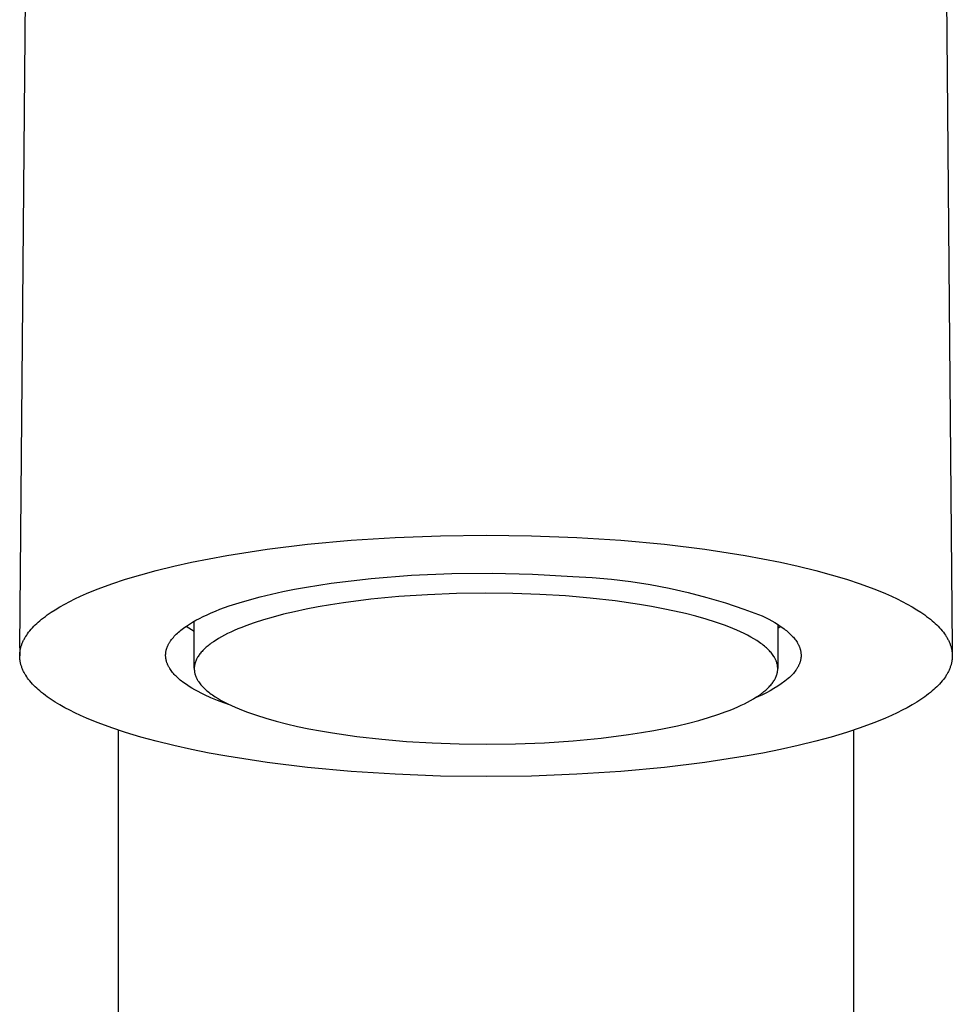
# Model space of a CAD drawing. Units: millimetres. Extents: x -324 to 192, y -442 to 524.
# Drawn here: x 89 to 125, y 318 to 356 of the extents above; entities that cross this region are included whole.
import ezdxf

# ---------------------------------------------------------------- set-up
doc = ezdxf.new("R2010")
doc.units = ezdxf.units.MM
doc.header["$MEASUREMENT"] = 0
doc.layers.add('Default', color=7, linetype='Continuous', true_color=0x000000)

msp = doc.modelspace()

# ---------------------------------------------------------------- linework, layer by layer
at = {"layer": 'Default', "color": 7, "true_color": 0xffffff}
for p, q in [((89.201, 331.644), (89.703, 387.152)), ((124.185, 387.152), (124.686, 331.644)), ((103.483, 335.842), (105.213, 335.908)), ((105.213, 335.908), (106.944, 335.93)), ((106.944, 335.93), (108.675, 335.908)), ((108.675, 335.908), (110.405, 335.842)), ((98.617, 335.393), (100.154, 335.581)), ((100.154, 335.581), (101.817, 335.734)), ((101.817, 335.734), (103.483, 335.842)), ((110.405, 335.842), (112.071, 335.734)), ((112.071, 335.734), (113.734, 335.581)), ((113.734, 335.581), (115.271, 335.393)), ((96.411, 335.033), (97.087, 335.156)), ((97.087, 335.156), (98.617, 335.393)), ((115.271, 335.393), (116.801, 335.156)), ((116.801, 335.156), (117.478, 335.033)), ((94.398, 334.585), (95.066, 334.749)), ((95.066, 334.749), (95.737, 334.898)), ((95.737, 334.898), (96.411, 335.033)), ((117.478, 335.033), (118.151, 334.898)), ((118.151, 334.898), (118.822, 334.749)), ((118.822, 334.749), (119.49, 334.585)), ((93.229, 334.251), (93.811, 334.426)), ((93.811, 334.426), (94.398, 334.585)), ((102.574, 334.279), (104.106, 334.402)), ((104.106, 334.402), (105.641, 334.471)), ((105.641, 334.471), (107.177, 334.487)), ((107.177, 334.487), (108.713, 334.45)), ((108.713, 334.45), (110.247, 334.36)), ((119.49, 334.585), (120.077, 334.426)), ((120.077, 334.426), (120.659, 334.251)), ((92.192, 333.889), (92.707, 334.079)), ((92.707, 334.079), (93.229, 334.251)), ((100.118, 333.957), (101.048, 334.103)), ((101.048, 334.103), (102.574, 334.279)), ((110.247, 334.36), (110.986, 334.319)), ((110.986, 334.319), (111.722, 334.254)), ((111.722, 334.254), (112.456, 334.164)), ((112.456, 334.164), (113.187, 334.05)), ((113.187, 334.05), (113.913, 333.911)), ((120.659, 334.251), (121.181, 334.079)), ((121.181, 334.079), (121.696, 333.889)), ((91.517, 333.607), (91.74, 333.705)), ((91.74, 333.705), (91.965, 333.799)), ((91.965, 333.799), (92.192, 333.889)), ((98.352, 333.585), (98.777, 333.688)), ((98.777, 333.688), (99.214, 333.784)), ((99.214, 333.784), (99.662, 333.874)), ((99.662, 333.874), (100.118, 333.957)), ((104.721, 333.665), (103.627, 333.592)), ((105.821, 333.708), (104.721, 333.665)), ((106.909, 333.723), (105.821, 333.708)), ((107.97, 333.711), (106.909, 333.723)), ((108.992, 333.674), (107.97, 333.711)), ((109.964, 333.615), (108.992, 333.674)), ((110.912, 333.533), (109.964, 333.615)), ((113.913, 333.911), (114.634, 333.748)), ((114.634, 333.748), (115.35, 333.561)), ((121.696, 333.889), (121.923, 333.799)), ((121.923, 333.799), (122.148, 333.705)), ((122.148, 333.705), (122.371, 333.606)), ((90.734, 333.205), (90.919, 333.309)), ((90.919, 333.309), (91.106, 333.408)), ((91.106, 333.408), (91.296, 333.503)), ((91.296, 333.503), (91.517, 333.607)), ((97.176, 333.236), (97.55, 333.358)), ((97.55, 333.358), (97.943, 333.475)), ((97.943, 333.475), (98.352, 333.585)), ((101.033, 333.282), (100.555, 333.2)), ((101.527, 333.358), (101.033, 333.282)), ((102.557, 333.489), (101.527, 333.358)), ((103.627, 333.592), (102.557, 333.489)), ((111.858, 333.426), (110.912, 333.533)), ((112.787, 333.293), (111.858, 333.426)), ((113.24, 333.216), (112.787, 333.293)), ((115.35, 333.561), (116.058, 333.35)), ((116.058, 333.35), (116.76, 333.116)), ((122.371, 333.606), (122.591, 333.503)), ((122.591, 333.503), (122.781, 333.408)), ((122.781, 333.408), (122.969, 333.309)), ((122.969, 333.309), (123.154, 333.205)), ((90.178, 332.841), (90.251, 332.894)), ((90.251, 332.894), (90.4, 332.997)), ((90.4, 332.997), (90.552, 333.095)), ((90.552, 333.095), (90.734, 333.205)), ((96.187, 332.835), (96.337, 332.905)), ((96.337, 332.905), (96.493, 332.974)), ((96.493, 332.974), (96.655, 333.041)), ((96.655, 333.041), (96.823, 333.108)), ((96.823, 333.108), (97.176, 333.236)), ((99.239, 332.918), (98.843, 332.814)), ((99.657, 333.017), (99.239, 332.918)), ((100.096, 333.111), (99.657, 333.017)), ((100.555, 333.2), (100.096, 333.111)), ((113.684, 333.133), (113.24, 333.216)), ((114.115, 333.043), (113.684, 333.133)), ((114.533, 332.947), (114.115, 333.043)), ((114.934, 332.845), (114.533, 332.947)), ((116.76, 333.116), (117.453, 332.857)), ((123.154, 333.205), (123.336, 333.095)), ((123.336, 333.095), (123.488, 332.997)), ((123.488, 332.997), (123.637, 332.894)), ((123.637, 332.894), (123.71, 332.841)), ((89.742, 332.464), (89.796, 332.517)), ((89.796, 332.517), (89.852, 332.57)), ((89.852, 332.57), (89.908, 332.621)), ((89.908, 332.621), (89.965, 332.671)), ((89.965, 332.671), (90.035, 332.729)), ((90.035, 332.729), (90.106, 332.786)), ((90.106, 332.786), (90.178, 332.841)), ((95.543, 332.468), (95.657, 332.544)), ((95.657, 332.544), (95.779, 332.618)), ((95.779, 332.618), (95.908, 332.691)), ((95.844, 330.876), (95.844, 332.655)), ((95.908, 332.691), (96.044, 332.764)), ((96.044, 332.764), (96.187, 332.835)), ((98.125, 332.595), (97.803, 332.48)), ((98.472, 332.706), (98.125, 332.595)), ((98.843, 332.814), (98.472, 332.706)), ((115.317, 332.736), (114.934, 332.845)), ((115.68, 332.623), (115.317, 332.736)), ((116.021, 332.504), (115.68, 332.623)), ((116.183, 332.443), (116.021, 332.504)), ((117.453, 332.857), (117.579, 332.796)), ((117.579, 332.796), (117.7, 332.734)), ((117.7, 332.734), (117.818, 332.67)), ((117.818, 332.67), (117.931, 332.605)), ((117.931, 332.605), (118.038, 332.538)), ((118.038, 332.538), (118.141, 332.471)), ((118.044, 332.535), (118.044, 330.859)), ((123.71, 332.841), (123.782, 332.786)), ((123.782, 332.786), (123.853, 332.729)), ((123.853, 332.729), (123.922, 332.671)), ((123.922, 332.671), (123.98, 332.621)), ((123.98, 332.621), (124.036, 332.57)), ((124.036, 332.57), (124.092, 332.517)), ((124.092, 332.517), (124.146, 332.464)), ((89.432, 332.076), (89.467, 332.13)), ((89.467, 332.13), (89.504, 332.182)), ((89.504, 332.182), (89.542, 332.234)), ((89.542, 332.234), (89.59, 332.294)), ((89.59, 332.294), (89.639, 332.352)), ((89.639, 332.352), (89.69, 332.408)), ((89.69, 332.408), (89.742, 332.464)), ((95.083, 332.082), (95.12, 332.121)), ((95.12, 332.121), (95.159, 332.16)), ((95.159, 332.16), (95.201, 332.199)), ((95.201, 332.199), (95.244, 332.238)), ((95.244, 332.238), (95.289, 332.277)), ((95.289, 332.277), (95.336, 332.316)), ((95.336, 332.316), (95.385, 332.354)), ((95.385, 332.354), (95.435, 332.392)), ((95.435, 332.392), (95.488, 332.431)), ((95.488, 332.431), (95.543, 332.468)), ((95.633, 332.392), (95.53, 332.46)), ((95.737, 332.326), (95.633, 332.392)), ((95.844, 332.264), (95.737, 332.326)), ((96.991, 332.122), (96.878, 332.061)), ((97.11, 332.183), (96.991, 332.122)), ((97.236, 332.243), (97.11, 332.183)), ((97.368, 332.303), (97.236, 332.243)), ((97.506, 332.363), (97.368, 332.303)), ((97.651, 332.422), (97.506, 332.363)), ((97.803, 332.48), (97.651, 332.422)), ((116.339, 332.38), (116.183, 332.443)), ((116.489, 332.317), (116.339, 332.38)), ((116.632, 332.252), (116.489, 332.317)), ((116.769, 332.187), (116.632, 332.252)), ((116.9, 332.121), (116.769, 332.187)), ((117.023, 332.054), (116.9, 332.121)), ((118.101, 332.422), (118.044, 332.385)), ((118.157, 332.46), (118.101, 332.422)), ((118.141, 332.471), (118.238, 332.402)), ((118.238, 332.402), (118.285, 332.368)), ((118.285, 332.368), (118.33, 332.333)), ((118.33, 332.333), (118.374, 332.298)), ((118.374, 332.298), (118.416, 332.262)), ((118.416, 332.262), (118.457, 332.226)), ((118.457, 332.226), (118.496, 332.19)), ((118.496, 332.19), (118.534, 332.154)), ((118.534, 332.154), (118.57, 332.118)), ((118.57, 332.118), (118.605, 332.081)), ((124.146, 332.464), (124.198, 332.408)), ((124.198, 332.408), (124.249, 332.352)), ((124.249, 332.352), (124.298, 332.294)), ((124.298, 332.294), (124.346, 332.234)), ((124.346, 332.234), (124.384, 332.182)), ((124.384, 332.182), (124.421, 332.129)), ((124.421, 332.129), (124.456, 332.075)), ((89.268, 331.734), (89.277, 331.761)), ((89.277, 331.761), (89.287, 331.788)), ((89.287, 331.788), (89.299, 331.818)), ((89.299, 331.818), (89.311, 331.848)), ((89.311, 331.848), (89.324, 331.878)), ((89.324, 331.878), (89.338, 331.907)), ((89.338, 331.907), (89.352, 331.936)), ((89.352, 331.936), (89.367, 331.964)), ((89.367, 331.964), (89.382, 331.992)), ((89.382, 331.992), (89.398, 332.02)), ((89.398, 332.02), (89.415, 332.048)), ((89.415, 332.048), (89.432, 332.076)), ((94.838, 331.724), (94.847, 331.744)), ((94.847, 331.744), (94.857, 331.764)), ((94.857, 331.764), (94.868, 331.784)), ((94.868, 331.784), (94.879, 331.804)), ((94.879, 331.804), (94.89, 331.824)), ((94.89, 331.824), (94.902, 331.844)), ((94.902, 331.844), (94.914, 331.864)), ((94.914, 331.864), (94.927, 331.884)), ((94.927, 331.884), (94.94, 331.904)), ((94.94, 331.904), (94.954, 331.924)), ((94.954, 331.924), (94.983, 331.963)), ((94.983, 331.963), (95.015, 332.003)), ((95.015, 332.003), (95.048, 332.042)), ((95.048, 332.042), (95.083, 332.082)), ((96.408, 331.754), (96.37, 331.724)), ((96.448, 331.785), (96.408, 331.754)), ((96.49, 331.816), (96.448, 331.785)), ((96.577, 331.877), (96.49, 331.816)), ((96.671, 331.939), (96.577, 331.877)), ((96.771, 332), (96.671, 331.939)), ((96.878, 332.061), (96.771, 332)), ((117.14, 331.986), (117.023, 332.054)), ((117.25, 331.917), (117.14, 331.986)), ((117.302, 331.883), (117.25, 331.917)), ((117.353, 331.848), (117.302, 331.883)), ((117.401, 331.814), (117.353, 331.848)), ((117.448, 331.779), (117.401, 331.814)), ((117.493, 331.744), (117.448, 331.779)), ((117.537, 331.709), (117.493, 331.744)), ((118.605, 332.081), (118.638, 332.044)), ((118.638, 332.044), (118.669, 332.007)), ((118.669, 332.007), (118.699, 331.97)), ((118.699, 331.97), (118.727, 331.932)), ((118.727, 331.932), (118.753, 331.894)), ((118.753, 331.894), (118.778, 331.856)), ((118.778, 331.856), (118.79, 331.837)), ((118.79, 331.837), (118.801, 331.818)), ((118.801, 331.818), (118.812, 331.799)), ((118.812, 331.799), (118.822, 331.78)), ((118.822, 331.78), (118.832, 331.761)), ((118.832, 331.761), (118.841, 331.741)), ((124.456, 332.075), (124.473, 332.048)), ((124.473, 332.048), (124.49, 332.02)), ((124.49, 332.02), (124.506, 331.992)), ((124.506, 331.992), (124.521, 331.964)), ((124.521, 331.964), (124.536, 331.935)), ((124.536, 331.935), (124.55, 331.907)), ((124.55, 331.907), (124.564, 331.877)), ((124.564, 331.877), (124.577, 331.848)), ((124.577, 331.848), (124.589, 331.818)), ((124.589, 331.818), (124.601, 331.788)), ((124.601, 331.788), (124.611, 331.761)), ((124.611, 331.761), (124.62, 331.734)), ((89.201, 331.634), (89.201, 331.338)), ((89.202, 331.367), (89.203, 331.396)), ((89.203, 331.396), (89.204, 331.424)), ((89.204, 331.424), (89.207, 331.453)), ((89.207, 331.453), (89.21, 331.482)), ((89.21, 331.482), (89.214, 331.51)), ((89.214, 331.51), (89.218, 331.539)), ((89.218, 331.539), (89.224, 331.567)), ((89.224, 331.567), (89.229, 331.595)), ((89.229, 331.595), (89.236, 331.623)), ((89.236, 331.623), (89.243, 331.651)), ((89.243, 331.651), (89.251, 331.679)), ((89.251, 331.679), (89.259, 331.707)), ((89.259, 331.707), (89.268, 331.734)), ((94.755, 331.385), (94.756, 331.405)), ((94.755, 331.365), (94.755, 331.385)), ((94.756, 331.405), (94.757, 331.425)), ((94.757, 331.425), (94.759, 331.445)), ((94.759, 331.445), (94.762, 331.465)), ((94.762, 331.465), (94.765, 331.485)), ((94.765, 331.485), (94.768, 331.505)), ((94.768, 331.505), (94.772, 331.525)), ((94.772, 331.525), (94.776, 331.545)), ((94.776, 331.545), (94.781, 331.564)), ((94.781, 331.564), (94.787, 331.584)), ((94.787, 331.584), (94.792, 331.604)), ((94.792, 331.604), (94.799, 331.624)), ((94.799, 331.624), (94.806, 331.644)), ((94.806, 331.644), (94.813, 331.664)), ((94.813, 331.664), (94.821, 331.684)), ((94.821, 331.684), (94.829, 331.704)), ((94.829, 331.704), (94.838, 331.724)), ((96.035, 331.38), (96.012, 331.348)), ((96.059, 331.413), (96.035, 331.38)), ((96.084, 331.445), (96.059, 331.413)), ((96.111, 331.476), (96.084, 331.445)), ((96.139, 331.508), (96.111, 331.476)), ((96.168, 331.539), (96.139, 331.508)), ((96.198, 331.57), (96.168, 331.539)), ((96.23, 331.601), (96.198, 331.57)), ((96.263, 331.632), (96.23, 331.601)), ((96.297, 331.663), (96.263, 331.632)), ((96.332, 331.693), (96.297, 331.663)), ((96.37, 331.724), (96.332, 331.693)), ((117.578, 331.674), (117.537, 331.709)), ((117.618, 331.638), (117.578, 331.674)), ((117.656, 331.603), (117.618, 331.638)), ((117.692, 331.568), (117.656, 331.603)), ((117.727, 331.532), (117.692, 331.568)), ((117.759, 331.497), (117.727, 331.532)), ((117.79, 331.461), (117.759, 331.497)), ((117.819, 331.426), (117.79, 331.461)), ((117.846, 331.39), (117.819, 331.426)), ((117.872, 331.354), (117.846, 331.39)), ((118.841, 331.741), (118.85, 331.722)), ((118.85, 331.722), (118.859, 331.703)), ((118.859, 331.703), (118.867, 331.683)), ((118.867, 331.683), (118.874, 331.664)), ((118.874, 331.664), (118.882, 331.645)), ((118.882, 331.645), (118.888, 331.625)), ((118.888, 331.625), (118.894, 331.606)), ((118.894, 331.606), (118.9, 331.586)), ((118.9, 331.586), (118.906, 331.566)), ((118.906, 331.566), (118.91, 331.547)), ((118.91, 331.547), (118.915, 331.527)), ((118.915, 331.527), (118.919, 331.508)), ((118.919, 331.508), (118.922, 331.488)), ((118.922, 331.488), (118.925, 331.468)), ((118.925, 331.468), (118.927, 331.448)), ((118.927, 331.448), (118.929, 331.429)), ((118.929, 331.429), (118.931, 331.409)), ((118.931, 331.409), (118.932, 331.389)), ((118.932, 331.389), (118.932, 331.369)), ((118.932, 331.369), (118.933, 331.349)), ((124.62, 331.734), (124.629, 331.707)), ((124.629, 331.707), (124.637, 331.679)), ((124.637, 331.679), (124.645, 331.651)), ((124.645, 331.651), (124.652, 331.623)), ((124.652, 331.623), (124.658, 331.595)), ((124.658, 331.595), (124.664, 331.567)), ((124.664, 331.567), (124.669, 331.539)), ((124.669, 331.539), (124.674, 331.51)), ((124.674, 331.51), (124.678, 331.482)), ((124.678, 331.482), (124.681, 331.453)), ((124.681, 331.453), (124.683, 331.424)), ((124.683, 331.424), (124.685, 331.396)), ((124.685, 331.396), (124.686, 331.367)), ((124.687, 331.634), (124.687, 331.338)), ((89.201, 331.338), (89.202, 331.367)), ((89.202, 331.309), (89.201, 331.338)), ((89.203, 331.281), (89.202, 331.309)), ((89.204, 331.252), (89.203, 331.281)), ((89.207, 331.223), (89.204, 331.252)), ((89.21, 331.195), (89.207, 331.223)), ((89.214, 331.166), (89.21, 331.195)), ((89.218, 331.138), (89.214, 331.166)), ((89.224, 331.109), (89.218, 331.138)), ((89.229, 331.081), (89.224, 331.109)), ((89.236, 331.053), (89.229, 331.081)), ((89.243, 331.025), (89.236, 331.053)), ((89.251, 330.997), (89.243, 331.025)), ((89.259, 330.97), (89.251, 330.997)), ((94.755, 331.345), (94.755, 331.365)), ((94.755, 331.326), (94.755, 331.345)), ((94.756, 331.306), (94.755, 331.326)), ((94.758, 331.286), (94.756, 331.306)), ((94.76, 331.266), (94.758, 331.286)), ((94.762, 331.247), (94.76, 331.266)), ((94.765, 331.227), (94.762, 331.247)), ((94.769, 331.207), (94.765, 331.227)), ((94.773, 331.188), (94.769, 331.207)), ((94.777, 331.168), (94.773, 331.188)), ((94.782, 331.148), (94.777, 331.168)), ((94.787, 331.129), (94.782, 331.148)), ((94.793, 331.109), (94.787, 331.129)), ((94.799, 331.09), (94.793, 331.109)), ((94.806, 331.07), (94.799, 331.09)), ((94.813, 331.051), (94.806, 331.07)), ((94.82, 331.031), (94.813, 331.051)), ((94.829, 331.012), (94.82, 331.031)), ((94.837, 330.993), (94.829, 331.012)), ((95.858, 330.997), (95.855, 330.98)), ((95.862, 331.014), (95.858, 330.997)), ((95.866, 331.031), (95.862, 331.014)), ((95.87, 331.048), (95.866, 331.031)), ((95.875, 331.065), (95.87, 331.048)), ((95.88, 331.082), (95.875, 331.065)), ((95.886, 331.099), (95.88, 331.082)), ((95.892, 331.116), (95.886, 331.099)), ((95.898, 331.133), (95.892, 331.116)), ((95.904, 331.15), (95.898, 331.133)), ((95.911, 331.166), (95.904, 331.15)), ((95.919, 331.183), (95.911, 331.166)), ((95.926, 331.2), (95.919, 331.183)), ((95.935, 331.217), (95.926, 331.2)), ((95.943, 331.233), (95.935, 331.217)), ((95.952, 331.25), (95.943, 331.233)), ((95.97, 331.283), (95.952, 331.25)), ((95.99, 331.315), (95.97, 331.283)), ((96.012, 331.348), (95.99, 331.315)), ((117.895, 331.319), (117.872, 331.354)), ((117.907, 331.301), (117.895, 331.319)), ((117.917, 331.283), (117.907, 331.301)), ((117.927, 331.265), (117.917, 331.283)), ((117.937, 331.248), (117.927, 331.265)), ((117.947, 331.23), (117.937, 331.248)), ((117.956, 331.212), (117.947, 331.23)), ((117.964, 331.194), (117.956, 331.212)), ((117.972, 331.177), (117.964, 331.194)), ((117.98, 331.159), (117.972, 331.177)), ((117.987, 331.141), (117.98, 331.159)), ((117.994, 331.123), (117.987, 331.141)), ((118, 331.106), (117.994, 331.123)), ((118.006, 331.088), (118, 331.106)), ((118.011, 331.07), (118.006, 331.088)), ((118.016, 331.052), (118.011, 331.07)), ((118.021, 331.035), (118.016, 331.052)), ((118.025, 331.017), (118.021, 331.035)), ((118.029, 331), (118.025, 331.017)), ((118.032, 330.982), (118.029, 331)), ((118.858, 331.011), (118.849, 330.991)), ((118.866, 331.03), (118.858, 331.011)), ((118.874, 331.05), (118.866, 331.03)), ((118.882, 331.07), (118.874, 331.05)), ((118.888, 331.09), (118.882, 331.07)), ((118.895, 331.11), (118.888, 331.09)), ((118.901, 331.13), (118.895, 331.11)), ((118.906, 331.15), (118.901, 331.13)), ((118.911, 331.17), (118.906, 331.15)), ((118.915, 331.19), (118.911, 331.17)), ((118.919, 331.21), (118.915, 331.19)), ((118.923, 331.23), (118.919, 331.21)), ((118.925, 331.25), (118.923, 331.23)), ((118.928, 331.27), (118.925, 331.25)), ((118.93, 331.29), (118.928, 331.27)), ((118.931, 331.31), (118.93, 331.29)), ((118.932, 331.33), (118.931, 331.31)), ((118.933, 331.349), (118.932, 331.33)), ((124.637, 330.997), (124.629, 330.97)), ((124.645, 331.025), (124.637, 330.997)), ((124.652, 331.053), (124.645, 331.025)), ((124.659, 331.081), (124.652, 331.053)), ((124.664, 331.109), (124.659, 331.081)), ((124.669, 331.138), (124.664, 331.109)), ((124.674, 331.166), (124.669, 331.138)), ((124.678, 331.195), (124.674, 331.166)), ((124.681, 331.223), (124.678, 331.195)), ((124.684, 331.252), (124.681, 331.223)), ((124.685, 331.281), (124.684, 331.252)), ((124.686, 331.309), (124.685, 331.281)), ((124.686, 331.367), (124.687, 331.338)), ((124.687, 331.338), (124.686, 331.309)), ((89.268, 330.942), (89.259, 330.97)), ((89.277, 330.915), (89.268, 330.942)), ((89.287, 330.888), (89.277, 330.915)), ((89.299, 330.858), (89.287, 330.888)), ((89.311, 330.828), (89.299, 330.858)), ((89.324, 330.799), (89.311, 330.828)), ((89.338, 330.77), (89.324, 330.799)), ((89.352, 330.741), (89.338, 330.77)), ((89.367, 330.712), (89.352, 330.741)), ((89.382, 330.684), (89.367, 330.712)), ((89.398, 330.656), (89.382, 330.684)), ((89.415, 330.628), (89.398, 330.656)), ((89.432, 330.601), (89.415, 330.628)), ((94.846, 330.973), (94.837, 330.993)), ((94.856, 330.954), (94.846, 330.973)), ((94.865, 330.935), (94.856, 330.954)), ((94.876, 330.916), (94.865, 330.935)), ((94.886, 330.897), (94.876, 330.916)), ((94.898, 330.878), (94.886, 330.897)), ((94.909, 330.859), (94.898, 330.878)), ((94.934, 330.821), (94.909, 330.859)), ((94.96, 330.783), (94.934, 330.821)), ((94.988, 330.745), (94.96, 330.783)), ((95.018, 330.708), (94.988, 330.745)), ((95.049, 330.671), (95.018, 330.708)), ((95.082, 330.634), (95.049, 330.671)), ((95.117, 330.597), (95.082, 330.634)), ((95.845, 330.893), (95.844, 330.876)), ((95.844, 330.876), (95.844, 330.859)), ((95.844, 330.859), (95.844, 330.841)), ((95.844, 330.841), (95.844, 330.824)), ((95.844, 330.824), (95.845, 330.806)), ((95.846, 330.911), (95.845, 330.893)), ((95.845, 330.806), (95.847, 330.789)), ((95.848, 330.928), (95.846, 330.911)), ((95.847, 330.789), (95.848, 330.771)), ((95.85, 330.945), (95.848, 330.928)), ((95.848, 330.771), (95.85, 330.754)), ((95.852, 330.962), (95.85, 330.945)), ((95.85, 330.754), (95.853, 330.736)), ((95.855, 330.98), (95.852, 330.962)), ((95.853, 330.736), (95.856, 330.719)), ((95.856, 330.719), (95.859, 330.701)), ((95.859, 330.701), (95.863, 330.683)), ((95.863, 330.683), (95.867, 330.666)), ((95.867, 330.666), (95.871, 330.648)), ((95.871, 330.648), (95.877, 330.63)), ((95.877, 330.63), (95.882, 330.613)), ((118.008, 330.618), (118.013, 330.635)), ((118.013, 330.635), (118.018, 330.652)), ((118.018, 330.652), (118.022, 330.67)), ((118.022, 330.67), (118.026, 330.687)), ((118.026, 330.687), (118.03, 330.704)), ((118.03, 330.704), (118.033, 330.721)), ((118.035, 330.964), (118.032, 330.982)), ((118.033, 330.721), (118.036, 330.738)), ((118.038, 330.947), (118.035, 330.964)), ((118.036, 330.738), (118.038, 330.755)), ((118.04, 330.929), (118.038, 330.947)), ((118.038, 330.755), (118.04, 330.773)), ((118.041, 330.912), (118.04, 330.929)), ((118.04, 330.773), (118.042, 330.79)), ((118.043, 330.894), (118.041, 330.912)), ((118.042, 330.79), (118.043, 330.807)), ((118.043, 330.877), (118.043, 330.894)), ((118.044, 330.859), (118.043, 330.877)), ((118.043, 330.807), (118.044, 330.825)), ((118.044, 330.842), (118.044, 330.859)), ((118.044, 330.825), (118.044, 330.842)), ((118.604, 330.633), (118.567, 330.594)), ((118.639, 330.672), (118.604, 330.633)), ((118.673, 330.712), (118.639, 330.672)), ((118.704, 330.752), (118.673, 330.712)), ((118.733, 330.791), (118.704, 330.752)), ((118.747, 330.811), (118.733, 330.791)), ((118.76, 330.831), (118.747, 330.811)), ((118.773, 330.851), (118.76, 330.831)), ((118.786, 330.871), (118.773, 330.851)), ((118.797, 330.891), (118.786, 330.871)), ((118.809, 330.911), (118.797, 330.891)), ((118.82, 330.931), (118.809, 330.911)), ((118.83, 330.951), (118.82, 330.931)), ((118.84, 330.971), (118.83, 330.951)), ((118.849, 330.991), (118.84, 330.971)), ((124.473, 330.628), (124.456, 330.601)), ((124.49, 330.656), (124.473, 330.628)), ((124.506, 330.684), (124.49, 330.656)), ((124.521, 330.712), (124.506, 330.684)), ((124.536, 330.741), (124.521, 330.712)), ((124.55, 330.77), (124.536, 330.741)), ((124.564, 330.799), (124.55, 330.77)), ((124.577, 330.828), (124.564, 330.799)), ((124.589, 330.858), (124.577, 330.828)), ((124.601, 330.888), (124.589, 330.858)), ((124.611, 330.915), (124.601, 330.888)), ((124.62, 330.942), (124.611, 330.915)), ((124.629, 330.97), (124.62, 330.942)), ((89.467, 330.547), (89.432, 330.601)), ((89.504, 330.494), (89.467, 330.547)), ((89.542, 330.442), (89.504, 330.494)), ((89.59, 330.383), (89.542, 330.442)), ((89.639, 330.325), (89.59, 330.383)), ((89.69, 330.268), (89.639, 330.325)), ((89.742, 330.213), (89.69, 330.268)), ((95.153, 330.561), (95.117, 330.597)), ((95.191, 330.524), (95.153, 330.561)), ((95.23, 330.488), (95.191, 330.524)), ((95.271, 330.453), (95.23, 330.488)), ((95.313, 330.417), (95.271, 330.453)), ((95.357, 330.382), (95.313, 330.417)), ((95.402, 330.347), (95.357, 330.382)), ((95.449, 330.312), (95.402, 330.347)), ((95.546, 330.244), (95.449, 330.312)), ((95.882, 330.613), (95.888, 330.595)), ((95.888, 330.595), (95.894, 330.577)), ((95.894, 330.577), (95.901, 330.56)), ((95.901, 330.56), (95.908, 330.542)), ((95.908, 330.542), (95.916, 330.524)), ((95.916, 330.524), (95.924, 330.506)), ((95.924, 330.506), (95.932, 330.489)), ((95.932, 330.489), (95.941, 330.471)), ((95.941, 330.471), (95.951, 330.453)), ((95.951, 330.453), (95.96, 330.435)), ((95.96, 330.435), (95.971, 330.417)), ((95.971, 330.417), (95.981, 330.4)), ((95.981, 330.4), (95.993, 330.382)), ((95.993, 330.382), (96.016, 330.346)), ((96.016, 330.346), (96.042, 330.311)), ((96.042, 330.311), (96.069, 330.275)), ((96.069, 330.275), (96.098, 330.239)), ((117.777, 330.224), (117.804, 330.256)), ((117.804, 330.256), (117.829, 330.288)), ((117.829, 330.288), (117.853, 330.32)), ((117.853, 330.32), (117.876, 330.353)), ((117.876, 330.353), (117.897, 330.385)), ((117.897, 330.385), (117.918, 330.418)), ((117.918, 330.418), (117.936, 330.451)), ((117.936, 330.451), (117.945, 330.467)), ((117.945, 330.467), (117.953, 330.484)), ((117.953, 330.484), (117.961, 330.501)), ((117.961, 330.501), (117.969, 330.517)), ((117.969, 330.517), (117.977, 330.534)), ((117.977, 330.534), (117.984, 330.551)), ((117.984, 330.551), (117.99, 330.568)), ((117.99, 330.568), (117.996, 330.585)), ((117.996, 330.585), (118.002, 330.602)), ((118.002, 330.602), (118.008, 330.618)), ((118.179, 330.275), (118.042, 330.182)), ((118.313, 330.374), (118.179, 330.275)), ((118.444, 330.477), (118.313, 330.374)), ((118.487, 330.515), (118.444, 330.477)), ((118.528, 330.555), (118.487, 330.515)), ((118.567, 330.594), (118.528, 330.555)), ((124.198, 330.268), (124.145, 330.213)), ((124.249, 330.325), (124.198, 330.268)), ((124.298, 330.383), (124.249, 330.325)), ((124.345, 330.442), (124.298, 330.383)), ((124.384, 330.494), (124.345, 330.442)), ((124.421, 330.547), (124.384, 330.494)), ((124.456, 330.601), (124.421, 330.547)), ((89.796, 330.159), (89.742, 330.213)), ((89.852, 330.106), (89.796, 330.159)), ((89.908, 330.055), (89.852, 330.106)), ((89.965, 330.005), (89.908, 330.055)), ((90.035, 329.947), (89.965, 330.005)), ((90.106, 329.891), (90.035, 329.947)), ((90.178, 329.836), (90.106, 329.891)), ((95.649, 330.176), (95.546, 330.244)), ((95.757, 330.11), (95.649, 330.176)), ((95.869, 330.045), (95.757, 330.11)), ((95.987, 329.981), (95.869, 330.045)), ((96.109, 329.919), (95.987, 329.981)), ((96.098, 330.239), (96.129, 330.204)), ((96.235, 329.857), (96.109, 329.919)), ((96.129, 330.204), (96.161, 330.168)), ((96.161, 330.168), (96.196, 330.133)), ((96.196, 330.133), (96.232, 330.098)), ((96.232, 330.098), (96.27, 330.062)), ((96.27, 330.062), (96.31, 330.027)), ((96.31, 330.027), (96.351, 329.992)), ((96.351, 329.992), (96.394, 329.957)), ((96.394, 329.957), (96.44, 329.922)), ((96.44, 329.922), (96.487, 329.887)), ((96.487, 329.887), (96.535, 329.852)), ((117.311, 329.823), (117.398, 329.885)), ((117.398, 329.885), (117.44, 329.915)), ((117.44, 329.915), (117.48, 329.946)), ((117.611, 329.93), (117.462, 329.857)), ((117.48, 329.946), (117.518, 329.977)), ((117.518, 329.977), (117.555, 330.007)), ((117.555, 330.007), (117.591, 330.038)), ((117.591, 330.038), (117.625, 330.069)), ((117.758, 330.009), (117.611, 329.93)), ((117.625, 330.069), (117.658, 330.099)), ((117.658, 330.099), (117.69, 330.13)), ((117.69, 330.13), (117.72, 330.161)), ((117.72, 330.161), (117.749, 330.193)), ((117.749, 330.193), (117.777, 330.224)), ((117.901, 330.093), (117.758, 330.009)), ((118.042, 330.182), (117.901, 330.093)), ((123.782, 329.891), (123.71, 329.836)), ((123.853, 329.947), (123.782, 329.891)), ((123.922, 330.005), (123.853, 329.947)), ((123.98, 330.055), (123.922, 330.005)), ((124.036, 330.106), (123.98, 330.055)), ((124.092, 330.159), (124.036, 330.106)), ((124.145, 330.213), (124.092, 330.159)), ((90.251, 329.782), (90.178, 329.836)), ((90.4, 329.679), (90.251, 329.782)), ((90.552, 329.581), (90.4, 329.679)), ((90.734, 329.471), (90.552, 329.581)), ((96.479, 329.748), (96.235, 329.857)), ((96.726, 329.645), (96.479, 329.748)), ((96.535, 329.852), (96.586, 329.818)), ((96.586, 329.818), (96.638, 329.783)), ((96.638, 329.783), (96.748, 329.715)), ((96.975, 329.549), (96.726, 329.645)), ((96.748, 329.715), (96.865, 329.647)), ((96.865, 329.647), (96.988, 329.58)), ((97.228, 329.461), (96.975, 329.549)), ((96.988, 329.58), (97.119, 329.514)), ((97.119, 329.514), (97.255, 329.448)), ((116.652, 329.458), (116.778, 329.518)), ((116.778, 329.518), (116.897, 329.579)), ((116.897, 329.579), (117.01, 329.639)), ((117.01, 329.639), (117.116, 329.701)), ((117.116, 329.701), (117.217, 329.762)), ((117.311, 329.788), (117.157, 329.725)), ((117.217, 329.762), (117.311, 329.823)), ((117.462, 329.857), (117.311, 329.788)), ((123.336, 329.581), (123.154, 329.471)), ((123.488, 329.679), (123.336, 329.581)), ((123.637, 329.782), (123.488, 329.679)), ((123.71, 329.836), (123.637, 329.782)), ((90.919, 329.367), (90.734, 329.471)), ((91.106, 329.268), (90.919, 329.367)), ((91.296, 329.173), (91.106, 329.268)), ((91.517, 329.07), (91.296, 329.173)), ((97.255, 329.448), (97.399, 329.384)), ((97.399, 329.384), (97.549, 329.32)), ((97.549, 329.32), (97.705, 329.258)), ((97.705, 329.258), (97.867, 329.197)), ((97.867, 329.197), (98.208, 329.078)), ((115.763, 329.106), (116.085, 329.221)), ((116.085, 329.221), (116.237, 329.279)), ((116.237, 329.279), (116.382, 329.338)), ((116.382, 329.338), (116.52, 329.398)), ((116.52, 329.398), (116.652, 329.458)), ((122.591, 329.174), (122.371, 329.07)), ((122.781, 329.268), (122.591, 329.174)), ((122.969, 329.367), (122.781, 329.268)), ((123.154, 329.471), (122.969, 329.367)), ((91.74, 328.971), (91.517, 329.07)), ((91.965, 328.877), (91.74, 328.971)), ((92.192, 328.787), (91.965, 328.877)), ((92.707, 328.598), (92.192, 328.787)), ((98.208, 329.078), (98.571, 328.964)), ((98.571, 328.964), (98.954, 328.856)), ((98.954, 328.856), (99.355, 328.754)), ((99.355, 328.754), (99.772, 328.657)), ((114.231, 328.683), (114.649, 328.782)), ((114.649, 328.782), (115.045, 328.886)), ((115.045, 328.886), (115.416, 328.994)), ((115.416, 328.994), (115.763, 329.106)), ((121.696, 328.787), (121.181, 328.598)), ((121.923, 328.877), (121.696, 328.787)), ((122.148, 328.971), (121.923, 328.877)), ((122.371, 329.07), (122.148, 328.971)), ((93.229, 328.425), (92.707, 328.598)), ((92.944, 328.517), (92.944, 250.663)), ((93.811, 328.25), (93.229, 328.425)), ((99.772, 328.657), (100.204, 328.568)), ((100.204, 328.568), (100.647, 328.484)), ((100.647, 328.484), (101.101, 328.408)), ((101.101, 328.408), (102.03, 328.274)), ((112.361, 328.343), (112.855, 328.419)), ((112.855, 328.419), (113.333, 328.501)), ((113.333, 328.501), (113.792, 328.589)), ((113.792, 328.589), (114.231, 328.683)), ((120.659, 328.425), (120.077, 328.251)), ((121.181, 328.598), (120.659, 328.425)), ((120.944, 250.663), (120.944, 328.517)), ((94.398, 328.091), (93.811, 328.25)), ((95.066, 327.927), (94.398, 328.091)), ((102.03, 328.274), (102.976, 328.167)), ((102.976, 328.167), (103.924, 328.086)), ((103.924, 328.086), (104.895, 328.027)), ((104.895, 328.027), (105.918, 327.99)), ((108.067, 327.992), (109.167, 328.036)), ((109.167, 328.036), (110.261, 328.109)), ((110.261, 328.109), (111.331, 328.211)), ((111.331, 328.211), (112.361, 328.343)), ((119.49, 328.091), (118.822, 327.927)), ((120.077, 328.251), (119.49, 328.091)), ((95.737, 327.778), (95.066, 327.927)), ((96.41, 327.643), (95.737, 327.778)), ((97.087, 327.52), (96.41, 327.643)), ((105.918, 327.99), (106.979, 327.977)), ((106.979, 327.977), (108.067, 327.992)), ((117.478, 327.643), (116.801, 327.52)), ((118.151, 327.778), (117.478, 327.643)), ((118.822, 327.927), (118.151, 327.778)), ((98.617, 327.283), (97.087, 327.52)), ((100.154, 327.096), (98.617, 327.283)), ((115.271, 327.283), (113.734, 327.096)), ((116.801, 327.52), (115.271, 327.283)), ((101.817, 326.942), (100.154, 327.096)), ((103.482, 326.834), (101.817, 326.942)), ((112.071, 326.942), (110.405, 326.834)), ((113.734, 327.096), (112.071, 326.942)), ((105.213, 326.768), (103.482, 326.834)), ((106.944, 326.746), (105.213, 326.768)), ((108.675, 326.768), (106.944, 326.746)), ((110.405, 326.834), (108.675, 326.768))]:
    msp.add_line(p, q, dxfattribs=at)

doc.saveas('drawing.dxf')
